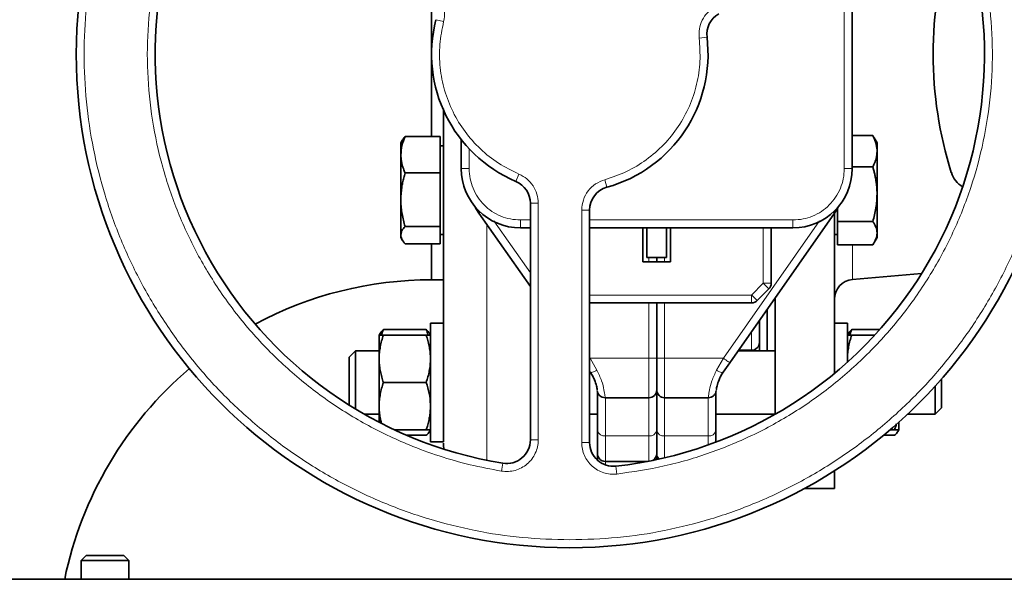
# Model space of a CAD drawing. Units: millimetres. Extents: x 97 to 7391, y 256 to 4858.
# Drawn here: x 2437 to 2687, y 1544 to 1686 of the extents above; entities that cross this region are included whole.
import ezdxf

# ---------------------------------------------------------------- set-up
doc = ezdxf.new("R2010")
doc.units = ezdxf.units.MM

msp = doc.modelspace()

# ---------------------------------------------------------------- linework, layer by layer
at = {"color": 7, "linetype": 'Continuous', "lineweight": 35}
for p, q in [((2648.23, 1647.81), (2648.23, 1705.81)), ((2541.73, 1690.76), (2541.73, 1655.95)), ((2535, 1655.95), (2543.93, 1655.95)), ((2543.93, 1646.76), (2543.93, 1655.95)), ((2653.46, 1656.18), (2648.23, 1656.18)), ((2653.46, 1656.18), (2653.75, 1655.63)), ((2654.53, 1654.37), (2653.79, 1655.66)), ((2534.31, 1655.03), (2533.93, 1654.37)), ((2533.93, 1654.37), (2533.93, 1651.35)), ((2544.73, 1653.62), (2543.93, 1653.62)), ((2544.73, 1653.62), (2544.73, 1634.91)), ((2549.23, 1655.16), (2549.23, 1647.81)), ((2654.53, 1652.23), (2654.53, 1654.37)), ((2533.93, 1651.35), (2533.93, 1639.97)), ((2654.53, 1641.37), (2654.53, 1652.23)), ((2653.46, 1648.27), (2648.23, 1648.27)), ((2535, 1646.76), (2543.93, 1646.76)), ((2543.93, 1633.18), (2543.93, 1646.76)), ((2654.53, 1631.51), (2654.53, 1641.37)), ((2533.93, 1639.97), (2533.93, 1630.99)), ((2566.73, 1639.06), (2566.73, 1579.11)), ((2553.67, 1636.58), (2566.73, 1617.93)), ((2581.73, 1578.43), (2581.73, 1637.32)), ((2617.25, 1598.67), (2643.79, 1636.58)), ((2643.73, 1595.97), (2643.73, 1636.43)), ((2644.53, 1637.76), (2644.53, 1634.46)), ((2544.73, 1634.91), (2544.73, 1631.13)), ((2653.46, 1634.46), (2644.53, 1634.46)), ((2644.53, 1634.46), (2644.53, 1628.56)), ((2533.93, 1630.99), (2533.93, 1630.37)), ((2535, 1633.18), (2543.93, 1633.18)), ((2543.93, 1628.79), (2543.93, 1633.18)), ((2543.93, 1631.13), (2544.73, 1631.13)), ((2564.23, 1632.81), (2566.73, 1632.81)), ((2581.73, 1632.81), (2633.23, 1632.81)), ((2595.23, 1624.21), (2595.23, 1632.81)), ((2596.23, 1625.31), (2596.23, 1632.81)), ((2601.23, 1625.31), (2601.23, 1632.81)), ((2602.23, 1632.81), (2602.23, 1624.21)), ((2627.73, 1618.77), (2627.73, 1632.81)), ((2643.73, 1631.13), (2644.53, 1631.13)), ((2654.53, 1630.37), (2654.53, 1631.51)), ((2533.93, 1630.37), (2534.31, 1629.72)), ((2535, 1628.79), (2543.93, 1628.79)), ((2541.73, 1628.79), (2541.73, 1619.66)), ((2653.46, 1628.56), (2644.53, 1628.56)), ((2653.79, 1629.09), (2654.53, 1630.37)), ((2602.23, 1624.21), (2595.23, 1624.21)), ((2596.23, 1625.31), (2601.23, 1625.31)), ((2598.73, 1625.31), (2598.73, 1624.21)), ((2648.3, 1619.71), (2665.82, 1621.25)), ((2541.73, 1619.66), (2544.73, 1619.66)), ((2627.15, 1617.36), (2624.19, 1614.4)), ((2622.77, 1613.81), (2581.73, 1613.81)), ((2598.73, 1613.81), (2598.73, 1599.81)), ((2628.73, 1585.59), (2628.73, 1614.97)), ((2626.73, 1612.08), (2626.73, 1601.66)), ((2544.73, 1608.66), (2541.43, 1608.66)), ((2541.43, 1608.66), (2541.43, 1578.66)), ((2544.73, 1608.66), (2544.73, 1578.66)), ((2624.73, 1609.36), (2624.73, 1601.66)), ((2647.03, 1608.66), (2643.73, 1608.66)), ((2647.03, 1606.17), (2647.03, 1608.66)), ((2528.68, 1606.09), (2528.43, 1605.66)), ((2540.36, 1607.05), (2529.5, 1607.05)), ((2541.43, 1605.66), (2541.19, 1606.09)), ((2647.03, 1598.82), (2647.03, 1606.17)), ((2647.28, 1606.09), (2647.03, 1605.66)), ((2655.2, 1607.05), (2648.1, 1607.05)), ((2528.43, 1605.66), (2528.43, 1599.66)), ((2540.36, 1605.66), (2529.5, 1605.66)), ((2653.95, 1605.66), (2648.1, 1605.66)), ((2522.48, 1601.66), (2520.88, 1600.06)), ((2528.43, 1601.66), (2522.48, 1601.66)), ((2522.48, 1601.66), (2522.48, 1586.91)), ((2628.73, 1601.66), (2619.35, 1601.66)), ((2619.45, 1601.81), (2622.73, 1601.81)), ((2520.88, 1587.9), (2520.88, 1600.06)), ((2528.43, 1587.66), (2528.43, 1599.66)), ((2615.54, 1596.23), (2617.25, 1598.67)), ((2581.73, 1596.5), (2581.92, 1596.23)), ((2540.36, 1593.66), (2529.5, 1593.66)), ((2670.88, 1594.59), (2670.88, 1587.26)), ((2598.73, 1591.81), (2598.73, 1581.48)), ((2669.28, 1585.66), (2669.28, 1592.79)), ((2585.66, 1589.81), (2596.73, 1589.81)), ((2600.73, 1589.81), (2611.81, 1589.81)), ((2528.43, 1583.58), (2528.43, 1587.66)), ((2669.28, 1585.66), (2670.88, 1587.26)), ((2524.61, 1585.66), (2528.43, 1585.66)), ((2581.73, 1585.66), (2583.73, 1585.66)), ((2613.73, 1585.66), (2628.73, 1585.66)), ((2660.03, 1581.66), (2660.03, 1583.61)), ((2662.27, 1585.66), (2669.28, 1585.66)), ((2540.36, 1581.66), (2532.33, 1581.66)), ((2541.19, 1581.24), (2541.43, 1581.66)), ((2598.73, 1581.48), (2598.73, 1575.66)), ((2613.73, 1578.73), (2613.73, 1581.48)), ((2658.96, 1581.66), (2657.8, 1581.66)), ((2659.79, 1581.24), (2660.03, 1581.66)), ((2540.36, 1580.28), (2535.43, 1580.28)), ((2541.43, 1578.66), (2544.73, 1578.66)), ((2658.96, 1580.28), (2656.14, 1580.28)), ((2544.73, 1577.81), (2544.78, 1576.79)), ((2585.73, 1573.66), (2596.36, 1573.66)), ((2598.73, 1575.66), (2598.73, 1574.14)), ((2643.73, 1566.81), (2643.73, 1571.29)), ((2636.1, 1566.81), (2643.73, 1566.81)), ((2454.22, 1549.81), (2453.02, 1548.61)), ((2453.02, 1548.61), (2453.02, 1543.81)), ((2465.02, 1548.61), (2453.02, 1548.61)), ((2463.82, 1549.81), (2454.22, 1549.81)), ((2465.02, 1548.61), (2463.82, 1549.81)), ((2465.02, 1543.81), (2465.02, 1548.61)), ((2756.23, 1543.81), (939.73, 1543.81))]:
    msp.add_line(p, q, dxfattribs=at)
at = {"color": 8, "linetype": 'Continuous', "lineweight": 18}
for p, q in [((2646.23, 1647.81), (2646.23, 1705.39)), ((2648.3, 1698.22), (2648.3, 1677.04)), ((2542.84, 1685.54), (2544.77, 1685.04)), ((2609.48, 1680.85), (2611.47, 1681.1)), ((2648.3, 1677.04), (2648.3, 1656.18)), ((2551.23, 1652.84), (2551.23, 1647.81)), ((2551.23, 1647.81), (2549.23, 1647.81)), ((2563.85, 1646.43), (2563.07, 1644.59)), ((2646.23, 1647.81), (2648.23, 1647.81)), ((2585.59, 1645.02), (2586.12, 1643.1)), ((2568.73, 1639.06), (2566.73, 1639.06)), ((2568.73, 1639.06), (2568.73, 1579.11)), ((2554.03, 1636.82), (2553.67, 1636.58)), ((2579.73, 1578.43), (2579.73, 1637.32)), ((2579.73, 1637.32), (2581.73, 1637.32)), ((2643.44, 1636.82), (2643.79, 1636.58)), ((2555.73, 1573.93), (2555.73, 1633.64)), ((2557.5, 1634.6), (2566.73, 1621.41)), ((2564.23, 1634.81), (2566.73, 1634.81)), ((2564.23, 1634.81), (2564.23, 1632.81)), ((2581.73, 1634.81), (2633.23, 1634.81)), ((2615.61, 1599.81), (2639.97, 1634.61)), ((2633.23, 1634.81), (2633.23, 1632.81)), ((2625.73, 1632.81), (2625.73, 1618.77)), ((2648.3, 1628.56), (2648.3, 1619.71)), ((2596.73, 1625.31), (2596.73, 1624.21)), ((2600.73, 1624.21), (2600.73, 1625.31)), ((2625.73, 1618.77), (2622.77, 1615.81)), ((2622.77, 1615.81), (2581.73, 1615.81)), ((2596.73, 1599.81), (2596.73, 1613.81)), ((2600.73, 1613.81), (2600.73, 1599.81)), ((2622.73, 1601.81), (2622.73, 1606.37)), ((2581.73, 1599.99), (2581.86, 1599.81)), ((2581.86, 1599.81), (2596.73, 1599.81)), ((2581.86, 1599.81), (2583.56, 1596.77)), ((2596.73, 1599.81), (2598.73, 1599.81)), ((2596.73, 1589.81), (2596.73, 1599.81)), ((2598.73, 1599.81), (2600.73, 1599.81)), ((2600.73, 1599.81), (2615.61, 1599.81)), ((2600.73, 1599.81), (2600.73, 1589.81)), ((2613.9, 1596.77), (2615.61, 1599.81)), ((2585.73, 1580.12), (2585.73, 1589.81)), ((2596.73, 1589.81), (2596.73, 1580.12)), ((2600.73, 1580.12), (2600.73, 1589.81)), ((2611.73, 1589.81), (2611.73, 1580.12)), ((2568.73, 1579.11), (2566.73, 1579.11)), ((2579.73, 1578.43), (2581.73, 1578.43)), ((2596.73, 1580.12), (2585.73, 1580.12)), ((2585.73, 1580.12), (2585.73, 1573.66)), ((2596.73, 1573.73), (2596.73, 1580.12)), ((2611.73, 1580.12), (2600.73, 1580.12)), ((2600.73, 1580.12), (2600.73, 1574.59)), ((2611.73, 1577.82), (2611.73, 1580.12)), ((2585.73, 1572.77), (2585.73, 1573.66)), ((2559.44, 1571.22), (2559.76, 1573.19)), ((2588.62, 1570.47), (2588.4, 1572.46))]:
    msp.add_line(p, q, dxfattribs=at)
at = {"color": 7, "linetype": 'Continuous', "lineweight": 35, "flags": 128}
for points in [[(2552.67, 1638.26), (2553.12, 1637.44), (2553.67, 1636.58)], [(2643.79, 1636.58), (2644.35, 1637.44), (2644.79, 1638.26)]]:
    msp.add_lwpolyline(points, dxfattribs=at)
at = {"color": 7, "linetype": 'Continuous', "lineweight": 35}
msp.add_circle((2576.73, 1676.81), 125, dxfattribs=at)
for centre, radius, start, end in [((2576.73, 1676.81), 105, 156.3794, 260.6993), ((2541.73, 1524.81), 209.15, 113.5333, 174.7878), ((2576.73, 1676.81), 105, 276.3794, 20.6993), ((2768.73, 1676.81), 100, 162.5469, 197.4531), ((2617.42, 1681.83), 6, 120, 187.0303), ((2576.73, 1676.81), 35, 165.5627, 247.0303), ((2576.73, 1676.81), 35, 285.5627, 7.0303), ((2564.23, 1647.81), 15, 180, 270), ((2633.23, 1647.81), 15, 270, 0), ((2679.54, 1648.77), 6.5, 197.4531, 239.147), ((2560.73, 1639.06), 6, 0, 67.0303), ((2587.73, 1637.32), 6, 105.5627, 180), ((2541.73, 1524.81), 94.85, 90, 118.123), ((2625.73, 1618.77), 2, 315, 0), ((2648.73, 1614.73), 5, 95, 180), ((2622.77, 1615.81), 2, 270, 315), ((2622.73, 1603.81), 2, 270, 0), ((2541.73, 1524.81), 94.85, 130.2908, 168.4445), ((2596.73, 1591.81), 2, 270, 360), ((2600.73, 1591.81), 2, 180, 270), ((2560.73, 1579.11), 6, 260.6993, 0), ((2587.73, 1578.43), 6, 180, 276.3794), ((2585.73, 1575.66), 2, 180, 270), ((2596.73, 1575.66), 2, 300.2326, 360), ((2600.73, 1575.66), 2, 180, 224.2964)]:
    msp.add_arc(centre, radius, start, end, dxfattribs=at)
at = {"color": 8, "linetype": 'Continuous', "lineweight": 18}
for centre, start, end in [((2585.46, 1581.88), 193.0256, 278.7771), ((2597, 1581.88), 261.2229, 346.9744), ((2600.46, 1581.88), 193.0256, 278.7771), ((2612, 1581.88), 261.2229, 346.9744)]:
    msp.add_arc(centre, 1.77, start, end, dxfattribs=at)
for points, knots in [([(2576.73, 1799.81), (2572.7, 1799.7), (2564.65, 1799.47), (2552.69, 1797.63), (2540.97, 1794.71), (2529.59, 1790.63), (2518.66, 1785.46), (2508.29, 1779.25), (2498.58, 1772.05), (2489.62, 1763.93), (2481.5, 1754.97), (2474.3, 1745.26), (2468.08, 1734.89), (2462.91, 1723.96), (2458.84, 1712.58), (2455.9, 1700.85), (2454.13, 1688.89), (2453.53, 1676.81), (2454.13, 1664.74), (2455.9, 1652.78), (2458.84, 1641.05), (2462.91, 1629.67), (2468.08, 1618.74), (2474.3, 1608.37), (2481.5, 1598.66), (2489.62, 1589.7), (2498.58, 1581.58), (2508.29, 1574.38), (2518.66, 1568.16), (2529.59, 1562.99), (2540.97, 1558.92), (2552.69, 1556), (2564.65, 1554.16), (2572.7, 1553.93), (2576.73, 1553.81)], [0, 0, 0, 0, 0.031303, 0.062484, 0.093746, 0.125005, 0.15625, 0.187499, 0.21875, 0.25, 0.28125, 0.312499, 0.343749, 0.374999, 0.406249, 0.437499, 0.468749, 0.499998, 0.531248, 0.562498, 0.593748, 0.624999, 0.656249, 0.687499, 0.71875, 0.75, 0.78125, 0.812501, 0.843751, 0.874996, 0.906255, 0.937517, 0.968698, 1, 1, 1, 1]), ([(2576.73, 1553.81), (2580.76, 1553.93), (2588.81, 1554.16), (2600.77, 1556), (2612.49, 1558.92), (2623.88, 1562.99), (2634.81, 1568.16), (2645.18, 1574.38), (2654.89, 1581.58), (2663.85, 1589.7), (2671.97, 1598.66), (2679.17, 1608.37), (2685.38, 1618.74), (2690.55, 1629.67), (2694.63, 1641.05), (2697.56, 1652.78), (2699.34, 1664.74), (2699.93, 1676.81), (2699.34, 1688.89), (2697.56, 1700.85), (2694.63, 1712.57), (2690.55, 1723.96), (2685.38, 1734.89), (2679.17, 1745.26), (2671.97, 1754.97), (2663.85, 1763.93), (2654.89, 1772.05), (2645.18, 1779.25), (2634.81, 1785.46), (2623.88, 1790.63), (2612.49, 1794.71), (2600.77, 1797.63), (2588.81, 1799.47), (2580.76, 1799.7), (2576.73, 1799.81)], [0, 0, 0, 0, 0.031303, 0.062484, 0.093746, 0.125005, 0.15625, 0.187499, 0.21875, 0.25, 0.28125, 0.312499, 0.343749, 0.374999, 0.406249, 0.437499, 0.468749, 0.499998, 0.531248, 0.562498, 0.593748, 0.624999, 0.656249, 0.687499, 0.71875, 0.75, 0.78125, 0.812501, 0.843751, 0.874996, 0.906255, 0.937517, 0.968698, 1, 1, 1, 1]), ([(2559.44, 1571.22), (2556.77, 1571.72), (2551.45, 1572.71), (2543.64, 1574.96), (2534.75, 1578.21), (2524.98, 1582.9), (2514.64, 1589.38), (2505.12, 1597), (2496.52, 1605.65), (2488.96, 1615.22), (2482.53, 1625.58), (2477.32, 1636.61), (2473.4, 1648.16), (2470.82, 1660.08), (2469.6, 1672.21), (2469.77, 1684.41), (2471.34, 1696.49), (2474.18, 1708.37), (2477.19, 1715.91), (2478.7, 1719.68)], [0, 0, 0, 0, 0.0418356, 0.0833775, 0.124995, 0.1875334, 0.250033, 0.3125234, 0.3750237, 0.4375213, 0.5000186, 0.5625159, 0.6250135, 0.6875138, 0.7500041, 0.8125037, 0.8750422, 0.9374129, 1, 1, 1, 1]), ([(2676.83, 1714.63), (2677.73, 1712.07), (2679.53, 1706.96), (2681.49, 1699.08), (2683.11, 1689.76), (2683.94, 1678.95), (2683.49, 1666.76), (2681.66, 1654.7), (2678.47, 1642.93), (2673.96, 1631.6), (2668.2, 1620.85), (2661.25, 1610.82), (2653.21, 1601.65), (2644.19, 1593.45), (2634.28, 1586.33), (2623.64, 1580.38), (2612.39, 1575.7), (2600.68, 1572.23), (2592.65, 1571.06), (2588.62, 1570.47)], [0, 0, 0, 0, 0.041836, 0.083378, 0.124995, 0.187533, 0.250033, 0.312523, 0.375024, 0.437521, 0.500019, 0.562516, 0.625013, 0.687514, 0.750004, 0.812504, 0.875042, 0.937413, 1, 1, 1, 1]), ([(2541.03, 1693.96), (2541.74, 1693.46), (2543.16, 1692.45), (2544.52, 1690.18), (2545.19, 1687.62), (2544.91, 1685.9), (2544.77, 1685.04)], [0, 0, 0, 0, 0.249823, 0.5, 0.750177, 1, 1, 1, 1]), ([(2609.48, 1680.85), (2609.45, 1681.63), (2609.39, 1683.2), (2610.17, 1685.44), (2611.5, 1687.42), (2612.78, 1688.31), (2613.42, 1688.76)], [0, 0, 0, 0, 0.250017, 0.5, 0.749983, 1, 1, 1, 1]), ([(2544.77, 1685.04), (2544.38, 1683.12), (2543.6, 1679.28), (2543.75, 1673.38), (2544.86, 1667.61), (2546.99, 1662.12), (2550.06, 1657.08), (2553.97, 1652.7), (2558.57, 1649), (2562.09, 1647.29), (2563.85, 1646.43)], [0, 0, 0, 0, 0.1251395, 0.2499588, 0.3750171, 0.5000002, 0.6249832, 0.7500416, 0.8748676, 1, 1, 1, 1]), ([(2585.59, 1645.02), (2587.44, 1645.64), (2591.16, 1646.89), (2596.2, 1649.96), (2600.64, 1653.81), (2604.33, 1658.41), (2607.16, 1663.57), (2609, 1669.16), (2609.9, 1674.99), (2609.62, 1678.9), (2609.48, 1680.85)], [0, 0, 0, 0, 0.125139, 0.249959, 0.375017, 0.5, 0.624983, 0.750042, 0.874868, 1, 1, 1, 1]), ([(2551.23, 1647.81), (2551.28, 1646.96), (2551.38, 1645.26), (2552.15, 1642.8), (2553.35, 1640.54), (2554.98, 1638.56), (2556.96, 1636.93), (2559.22, 1635.73), (2561.68, 1634.96), (2563.38, 1634.86), (2564.23, 1634.81)], [0, 0, 0, 0, 0.125582, 0.249838, 0.375039, 0.5, 0.62496, 0.750162, 0.874405, 1, 1, 1, 1]), ([(2563.85, 1646.43), (2564.55, 1646.06), (2565.93, 1645.33), (2567.49, 1643.54), (2568.53, 1641.4), (2568.67, 1639.84), (2568.73, 1639.06)], [0, 0, 0, 0, 0.250017, 0.5, 0.749983, 1, 1, 1, 1]), ([(2633.23, 1634.81), (2634.09, 1634.86), (2635.79, 1634.96), (2638.24, 1635.73), (2640.5, 1636.93), (2642.48, 1638.56), (2644.11, 1640.54), (2645.31, 1642.8), (2646.09, 1645.26), (2646.18, 1646.96), (2646.23, 1647.81)], [0, 0, 0, 0, 0.125582, 0.249838, 0.375039, 0.5, 0.62496, 0.750162, 0.874405, 1, 1, 1, 1]), ([(2579.73, 1637.32), (2579.81, 1638.18), (2579.98, 1639.92), (2581.26, 1642.23), (2583.15, 1644.09), (2584.77, 1644.71), (2585.59, 1645.02)], [0, 0, 0, 0, 0.249823, 0.5, 0.750177, 1, 1, 1, 1]), ([(2583.56, 1596.77), (2583.37, 1596.66), (2582.98, 1596.42), (2582.47, 1596.21), (2582.08, 1596.13), (2581.97, 1596.2), (2581.92, 1596.23)], [0, 0, 0, 0, 0.244472, 0.503065, 0.759981, 1, 1, 1, 1]), ([(2583.56, 1596.77), (2584, 1595.85), (2584.89, 1594.02), (2585.42, 1591.7), (2585.64, 1590.12), (2585.65, 1589.91), (2585.66, 1589.81)], [0, 0, 0, 0, 0.249754, 0.499901, 0.750095, 1, 1, 1, 1]), ([(2611.81, 1589.81), (2611.81, 1589.91), (2611.83, 1590.12), (2612.04, 1591.7), (2612.58, 1594.02), (2613.46, 1595.85), (2613.9, 1596.77)], [0, 0, 0, 0, 0.249885, 0.500098, 0.750262, 1, 1, 1, 1]), ([(2613.9, 1596.77), (2614.04, 1596.69), (2614.29, 1596.53), (2614.73, 1596.31), (2615.15, 1596.17), (2615.44, 1596.14), (2615.51, 1596.2), (2615.54, 1596.23)], [0, 0, 0, 0, 0.171796, 0.330327, 0.606253, 0.82958, 1, 1, 1, 1]), ([(2568.73, 1579.11), (2568.7, 1578.53), (2568.62, 1577.38), (2568.04, 1575.73), (2567.15, 1574.23), (2565.95, 1572.97), (2564.51, 1571.99), (2562.89, 1571.35), (2561.17, 1571.05), (2560.02, 1571.16), (2559.44, 1571.22)], [0, 0, 0, 0, 0.125707, 0.249803, 0.375046, 0.5, 0.624954, 0.750196, 0.874273, 1, 1, 1, 1]), ([(2588.62, 1570.47), (2588.06, 1570.45), (2586.94, 1570.39), (2585.28, 1570.75), (2583.73, 1571.43), (2582.36, 1572.42), (2581.22, 1573.67), (2580.38, 1575.13), (2579.84, 1576.74), (2579.77, 1577.86), (2579.73, 1578.43)], [0, 0, 0, 0, 0.125665, 0.249814, 0.375044, 0.5, 0.624956, 0.750185, 0.874315, 1, 1, 1, 1])]:
    msp.add_open_spline(points, degree=3, knots=knots, dxfattribs=at)
at = {"color": 7, "linetype": 'Continuous', "lineweight": 35}
for points, knots in [([(2544.73, 1663), (2544.73, 1661.16), (2544.73, 1656.11), (2544.73, 1648.02), (2544.73, 1641.96), (2544.73, 1638.93)], [0, 0, 0, 0, 0.222503, 0.611234, 1, 1, 1, 1]), ([(2535, 1655.95), (2534.7, 1655.2), (2534.1, 1653.7), (2533.99, 1652.14), (2533.93, 1651.35)], [0, 0, 0, 0, 0.495458, 1, 1, 1, 1]), ([(2534.32, 1655.02), (2534.35, 1655.08), (2534.42, 1655.22), (2534.58, 1655.44), (2534.78, 1655.69), (2534.93, 1655.86), (2535, 1655.95)], [0, 0, 0, 0, 0.175103, 0.449285, 0.723462, 1, 1, 1, 1]), ([(2654.53, 1652.23), (2654.53, 1652.32), (2654.53, 1652.72), (2654.45, 1653.43), (2654.22, 1654.35), (2653.9, 1655.27), (2653.61, 1655.88), (2653.46, 1656.18)], [0, 0, 0, 0, 0.070064, 0.299819, 0.530836, 0.765028, 1, 1, 1, 1]), ([(2533.93, 1651.35), (2533.93, 1651.35), (2533.93, 1651.24), (2533.94, 1650.94), (2533.97, 1650.49), (2534.03, 1649.95), (2534.12, 1649.5), (2534.23, 1648.99), (2534.37, 1648.46), (2534.57, 1647.84), (2534.77, 1647.31), (2534.92, 1646.95), (2534.99, 1646.79), (2535, 1646.76)], [0, 0, 0, 0, 0.0013583, 0.0720267, 0.1928587, 0.2931818, 0.4155819, 0.4877907, 0.6247244, 0.7612424, 0.8943579, 0.9777782, 1, 1, 1, 1]), ([(2653.46, 1648.27), (2653.58, 1648.52), (2653.82, 1649.01), (2654.09, 1649.72), (2654.42, 1650.78), (2654.49, 1651.61), (2654.53, 1652.23)], [0, 0, 0, 0, 0.192692, 0.377928, 0.541661, 1, 1, 1, 1]), ([(2654.53, 1641.37), (2654.53, 1641.37), (2654.53, 1641.54), (2654.53, 1641.99), (2654.5, 1642.67), (2654.43, 1643.47), (2654.35, 1644.16), (2654.24, 1644.92), (2654.09, 1645.72), (2653.89, 1646.65), (2653.69, 1647.45), (2653.54, 1647.99), (2653.48, 1648.22), (2653.46, 1648.27)], [0, 0, 0, 0, 0.001358, 0.072027, 0.192859, 0.293182, 0.415582, 0.487791, 0.624724, 0.761242, 0.894358, 0.977778, 1, 1, 1, 1]), ([(2535, 1646.76), (2534.88, 1646.33), (2534.65, 1645.5), (2534.38, 1644.28), (2534.04, 1642.45), (2533.98, 1641.02), (2533.93, 1639.97)], [0, 0, 0, 0, 0.192692, 0.377928, 0.541661, 1, 1, 1, 1]), ([(2653.46, 1634.46), (2653.76, 1635.59), (2654.37, 1637.85), (2654.48, 1640.19), (2654.53, 1641.37)], [0, 0, 0, 0, 0.495458, 1, 1, 1, 1]), ([(2533.93, 1639.97), (2533.93, 1639.81), (2533.94, 1639.12), (2534.02, 1637.9), (2534.24, 1636.32), (2534.57, 1634.74), (2534.86, 1633.7), (2535, 1633.18)], [0, 0, 0, 0, 0.0700641, 0.2998191, 0.5308357, 0.7650278, 1, 1, 1, 1]), ([(2544.73, 1634.56), (2544.73, 1633.08), (2544.73, 1628.65), (2544.73, 1621.74), (2544.73, 1613.9), (2544.73, 1606.7), (2544.73, 1600.16), (2544.73, 1594.38), (2544.73, 1589.32), (2544.73, 1586.67), (2544.73, 1585.35)], [0, 0, 0, 0, 0.067086, 0.200358, 0.333628, 0.466903, 0.600178, 0.733448, 0.866718, 1, 1, 1, 1]), ([(2654.53, 1631.51), (2654.53, 1631.58), (2654.53, 1631.83), (2654.47, 1632.3), (2654.31, 1632.87), (2654.09, 1633.38), (2653.88, 1633.78), (2653.69, 1634.12), (2653.54, 1634.35), (2653.46, 1634.46)], [0, 0, 0, 0, 0.07006, 0.242247, 0.47262, 0.647865, 0.764909, 0.881951, 1, 1, 1, 1]), ([(2535, 1633.18), (2534.7, 1632.83), (2534.1, 1632.11), (2533.99, 1631.36), (2533.93, 1630.99)], [0, 0, 0, 0, 0.495458, 1, 1, 1, 1]), ([(2533.93, 1630.99), (2533.93, 1630.94), (2533.94, 1630.76), (2534, 1630.41), (2534.16, 1629.98), (2534.38, 1629.6), (2534.58, 1629.3), (2534.78, 1629.05), (2534.93, 1628.88), (2535, 1628.79)], [0, 0, 0, 0, 0.07006, 0.242247, 0.47262, 0.647865, 0.764909, 0.881951, 1, 1, 1, 1]), ([(2653.46, 1628.56), (2653.76, 1629.04), (2654.37, 1630.01), (2654.48, 1631.01), (2654.53, 1631.51)], [0, 0, 0, 0, 0.495458, 1, 1, 1, 1]), ([(2528.68, 1606.09), (2528.69, 1606.11), (2528.75, 1606.21), (2528.88, 1606.39), (2529.12, 1606.69), (2529.35, 1606.9), (2529.5, 1607.05)], [0, 0, 0, 0, 0.070394, 0.320824, 0.541702, 1, 1, 1, 1]), ([(2529.5, 1607.05), (2529.34, 1606.65), (2529.16, 1606.2), (2529.03, 1605.73), (2529.01, 1605.66)], [0, 0, 0, 0, 0.861213, 1, 1, 1, 1]), ([(2540.85, 1605.66), (2540.84, 1605.72), (2540.71, 1606.19), (2540.53, 1606.64), (2540.36, 1607.05)], [0, 0, 0, 0, 0.119403, 1, 1, 1, 1]), ([(2540.36, 1607.05), (2540.48, 1606.94), (2540.7, 1606.73), (2540.94, 1606.45), (2541.1, 1606.24), (2541.16, 1606.12), (2541.18, 1606.09)], [0, 0, 0, 0, 0.351874, 0.641008, 0.888002, 1, 1, 1, 1]), ([(2647.28, 1606.09), (2647.29, 1606.11), (2647.35, 1606.21), (2647.48, 1606.39), (2647.72, 1606.69), (2647.95, 1606.9), (2648.1, 1607.05)], [0, 0, 0, 0, 0.070394, 0.320824, 0.5417024, 1, 1, 1, 1]), ([(2648.1, 1607.05), (2647.94, 1606.65), (2647.76, 1606.2), (2647.63, 1605.73), (2647.61, 1605.66)], [0, 0, 0, 0, 0.861213, 1, 1, 1, 1]), ([(2529.5, 1605.66), (2529.35, 1605.18), (2529.04, 1604.21), (2528.71, 1602.72), (2528.48, 1601.2), (2528.45, 1600.18), (2528.43, 1599.66)], [0, 0, 0, 0, 0.247269, 0.495363, 0.746874, 1, 1, 1, 1]), ([(2528.43, 1605.66), (2528.43, 1605.66), (2528.43, 1605.66), (2528.48, 1605.66), (2528.7, 1605.66), (2529.04, 1605.66), (2529.35, 1605.66), (2529.5, 1605.66)], [0, 0, 0, 0, 0.001358, 0.247526, 0.495298, 0.747148, 1, 1, 1, 1]), ([(2541.43, 1599.66), (2541.43, 1599.81), (2541.43, 1600.41), (2541.35, 1601.49), (2541.12, 1602.89), (2540.8, 1604.28), (2540.51, 1605.2), (2540.36, 1605.66)], [0, 0, 0, 0, 0.070064, 0.299819, 0.530836, 0.765028, 1, 1, 1, 1]), ([(2540.36, 1605.66), (2540.51, 1605.66), (2540.82, 1605.66), (2541.16, 1605.66), (2541.39, 1605.66), (2541.42, 1605.66), (2541.43, 1605.66)], [0, 0, 0, 0, 0.2472686, 0.4953626, 0.746874, 1, 1, 1, 1]), ([(2648.1, 1605.66), (2647.95, 1605.18), (2647.64, 1604.21), (2647.31, 1602.72), (2647.08, 1601.2), (2647.05, 1600.18), (2647.03, 1599.66)], [0, 0, 0, 0, 0.247269, 0.495363, 0.746874, 1, 1, 1, 1]), ([(2647.03, 1605.66), (2647.03, 1605.66), (2647.03, 1605.66), (2647.08, 1605.66), (2647.3, 1605.66), (2647.64, 1605.66), (2647.95, 1605.66), (2648.1, 1605.66)], [0, 0, 0, 0, 0.001358, 0.247526, 0.495298, 0.747148, 1, 1, 1, 1]), ([(2528.43, 1599.66), (2528.43, 1599.52), (2528.44, 1598.91), (2528.52, 1597.84), (2528.74, 1596.44), (2529.07, 1595.04), (2529.36, 1594.12), (2529.5, 1593.66)], [0, 0, 0, 0, 0.070064, 0.299819, 0.530836, 0.765028, 1, 1, 1, 1]), ([(2540.36, 1593.66), (2540.51, 1594.15), (2540.82, 1595.12), (2541.16, 1596.61), (2541.39, 1598.12), (2541.42, 1599.15), (2541.43, 1599.66)], [0, 0, 0, 0, 0.2472686, 0.4953626, 0.746874, 1, 1, 1, 1]), ([(2598.73, 1599.81), (2598.73, 1599.62), (2598.73, 1598.58), (2598.73, 1596.51), (2598.73, 1594.01), (2598.73, 1592.53), (2598.73, 1591.97), (2598.73, 1591.83), (2598.73, 1591.82), (2598.73, 1591.81)], [0, 0, 0, 0, 0.046604, 0.249933, 0.499686, 0.749439, 0.873689, 0.953397, 1, 1, 1, 1]), ([(2647.03, 1599.66), (2647.03, 1599.52), (2647.03, 1599.32), (2647.05, 1599.12), (2647.05, 1599.05)], [0, 0, 0, 0, 0.700821, 1, 1, 1, 1]), ([(2581.92, 1596.23), (2582.13, 1595.91), (2582.55, 1595.27), (2583.12, 1594.03), (2583.51, 1592.75), (2583.63, 1591.91), (2583.65, 1591.8), (2583.65, 1591.76)], [0, 0, 0, 0, 0.145802, 0.290269, 0.57987, 0.869721, 1, 1, 1, 1]), ([(2613.81, 1591.76), (2613.82, 1591.8), (2613.83, 1591.91), (2613.96, 1592.75), (2614.34, 1594.03), (2614.92, 1595.27), (2615.33, 1595.91), (2615.54, 1596.23)], [0, 0, 0, 0, 0.130335, 0.419549, 0.709781, 0.853267, 1, 1, 1, 1]), ([(2529.5, 1593.66), (2529.35, 1593.18), (2529.04, 1592.21), (2528.71, 1590.72), (2528.48, 1589.2), (2528.45, 1588.18), (2528.43, 1587.66)], [0, 0, 0, 0, 0.247269, 0.495363, 0.746874, 1, 1, 1, 1]), ([(2541.43, 1587.66), (2541.43, 1587.81), (2541.42, 1588.88), (2541.19, 1590.91), (2540.64, 1592.74), (2540.36, 1593.66)], [0, 0, 0, 0, 0.0700986, 0.5307888, 1, 1, 1, 1]), ([(2583.73, 1591.39), (2583.73, 1591.33), (2583.73, 1591.09), (2583.73, 1589.26), (2583.73, 1586.09), (2583.73, 1583.02), (2583.73, 1581.48)], [0, 0, 0, 0, 0.113297, 0.408865, 0.704433, 1, 1, 1, 1]), ([(2613.73, 1581.48), (2613.73, 1583.02), (2613.73, 1586.09), (2613.73, 1589.26), (2613.73, 1591.09), (2613.73, 1591.33), (2613.73, 1591.39)], [0, 0, 0, 0, 0.295567, 0.591135, 0.886703, 1, 1, 1, 1]), ([(2528.43, 1587.66), (2528.43, 1587.52), (2528.44, 1586.91), (2528.52, 1585.84), (2528.71, 1584.58), (2528.91, 1583.79), (2528.99, 1583.46)], [0, 0, 0, 0, 0.100779, 0.431256, 0.763547, 1, 1, 1, 1]), ([(2540.36, 1581.66), (2540.46, 1581.98), (2540.63, 1582.51), (2540.9, 1583.48), (2541.15, 1584.58), (2541.33, 1585.76), (2541.42, 1586.79), (2541.43, 1587.38), (2541.43, 1587.66)], [0, 0, 0, 0, 0.160426, 0.272088, 0.492158, 0.711652, 0.860192, 1, 1, 1, 1]), ([(2541.43, 1581.66), (2541.43, 1581.66), (2541.43, 1581.66), (2541.38, 1581.66), (2541.17, 1581.66), (2540.83, 1581.66), (2540.52, 1581.66), (2540.36, 1581.66)], [0, 0, 0, 0, 0.0013585, 0.2475264, 0.495298, 0.7471479, 1, 1, 1, 1]), ([(2540.36, 1580.28), (2540.46, 1580.37), (2540.63, 1580.53), (2540.9, 1580.82), (2541.09, 1581.05), (2541.17, 1581.21), (2541.18, 1581.24)], [0, 0, 0, 0, 0.296549, 0.502959, 0.90976, 1, 1, 1, 1]), ([(2583.73, 1575.79), (2583.73, 1575.75), (2583.73, 1575.61), (2583.73, 1576.52), (2583.73, 1578.39), (2583.73, 1580.45), (2583.73, 1581.48)], [0, 0, 0, 0, 0.09813, 0.398754, 0.699377, 1, 1, 1, 1]), ([(2658.96, 1581.66), (2659.06, 1581.98), (2659.22, 1582.47), (2659.36, 1582.98), (2659.41, 1583.16)], [0, 0, 0, 0, 0.6309634, 1, 1, 1, 1]), ([(2658.96, 1580.28), (2659.06, 1580.37), (2659.23, 1580.53), (2659.5, 1580.82), (2659.75, 1581.15), (2659.91, 1581.45), (2659.96, 1581.62), (2659.97, 1581.66)], [0, 0, 0, 0, 0.206966, 0.351023, 0.634936, 0.918106, 1, 1, 1, 1]), ([(2660.03, 1581.66), (2660.03, 1581.66), (2660.03, 1581.66), (2659.98, 1581.66), (2659.77, 1581.66), (2659.43, 1581.66), (2659.12, 1581.66), (2658.96, 1581.66)], [0, 0, 0, 0, 0.001358, 0.247526, 0.495298, 0.747148, 1, 1, 1, 1]), ([(2544.73, 1578.31), (2544.73, 1578.31), (2544.73, 1577.82), (2544.73, 1577.82), (2544.73, 1577.81)], [0, 0, 0, 0, 0.016614, 1, 1, 1, 1]), ([(2583.73, 1573.81), (2583.73, 1573.88), (2583.73, 1574.01), (2583.73, 1575), (2583.73, 1575.44)], [0, 0, 0, 0, 0.56148, 1, 1, 1, 1])]:
    msp.add_open_spline(points, degree=3, knots=knots, dxfattribs=at)
at = {"color": 8, "linetype": 'Continuous', "lineweight": 18}
for points in [[(2625.73, 1618.77), (2625.99, 1618.77), (2626.52, 1618.77), (2627.18, 1618.77), (2627.64, 1618.77), (2627.7, 1618.77), (2627.73, 1618.77)], [(2627.15, 1617.36), (2627.13, 1617.38), (2627.08, 1617.42), (2626.76, 1617.75), (2626.29, 1618.22), (2625.92, 1618.59), (2625.73, 1618.77)], [(2622.77, 1615.81), (2622.96, 1615.63), (2623.33, 1615.26), (2623.79, 1614.79), (2624.12, 1614.46), (2624.16, 1614.42), (2624.19, 1614.4)], [(2622.77, 1613.81), (2622.77, 1613.84), (2622.77, 1613.9), (2622.77, 1614.36), (2622.77, 1615.03), (2622.77, 1615.55), (2622.77, 1615.81)], [(2615.61, 1599.81), (2615.82, 1599.66), (2616.25, 1599.36), (2616.79, 1598.98), (2617.17, 1598.72), (2617.22, 1598.68), (2617.25, 1598.67)]]:
    msp.add_open_spline(points, degree=3, dxfattribs=at)
at = {"color": 7, "linetype": 'Continuous', "lineweight": 35}
for points in [[(2583.67, 1591.59), (2583.72, 1591.35), (2583.83, 1590.87), (2584.3, 1590.29), (2584.93, 1589.89), (2585.42, 1589.84), (2585.66, 1589.81)], [(2611.81, 1589.81), (2612.05, 1589.84), (2612.54, 1589.89), (2613.17, 1590.29), (2613.64, 1590.87), (2613.74, 1591.35), (2613.79, 1591.59)]]:
    msp.add_open_spline(points, degree=3, dxfattribs=at)

doc.saveas('drawing.dxf')
